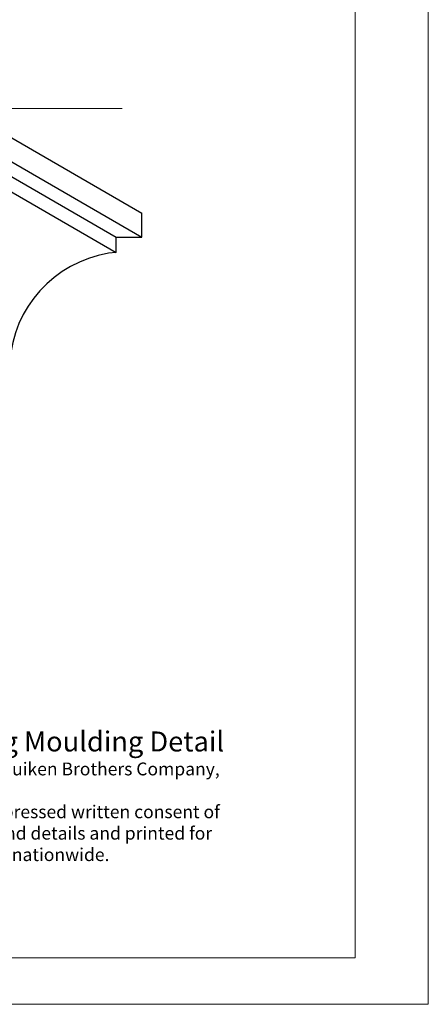
# Model space of a CAD drawing. Extents: x -4.3 to 4.2, y -5.5 to 5.5.
# Drawn here: x 2 to 4.2, y -5.5 to -0.1 of the extents above; entities that cross this region are included whole.
import ezdxf

# ---------------------------------------------------------------- set-up
doc = ezdxf.new("R2010")
doc.units = 0
doc.header["$MEASUREMENT"] = 0
doc.layers.add('DO NOT PLOT', color=2, linetype='Continuous', plot=False)
doc.layers.add('Layer 1', color=7, linetype='Continuous')
doc.layers.add('LAYER_1', color=7, linetype='Continuous')
doc.styles.add('DynamicDimensions', font='arial.ttf')

# ---------------------------------------------------------------- blocks, each defined once
blk = doc.blocks.new('block 3')
at = {"layer": 'Layer 1', "color": 7, "lineweight": 18}
blk.add_lwpolyline([(5.8324, 4.9187), (6.7225, 4.9187)], dxfattribs=at)
at = {"layer": 'Layer 1', "color": 7, "lineweight": 25}
for points in [[(5.8324, 4.9187), (6.8322, 4.3415)], [(5.8324, 4.7858), (6.8322, 4.2086)], [(5.6905, 4.7014), (6.6904, 4.1242)], [(6.6904, 4.1242), (6.6904, 4.2086), (6.8322, 4.2086), (6.8322, 4.3415)]]:
    blk.add_lwpolyline(points, dxfattribs=at)
blk.add_open_spline([(6.6904, 4.1242), (6.6904, 4.1242), (6.6471, 4.119), (6.6471, 4.119), (6.3465, 4.0691), (6.1214, 3.8203), (6.1027, 3.5164), (6.1027, 3.5164), (6.1012, 3.4723), (6.1012, 3.4723)], degree=3, knots=[0, 0, 0, 0, 1, 1, 1, 2, 2, 2, 3, 3, 3, 3], dxfattribs=at)
blk = doc.blocks.new('Arts & Craft Coffer Ceiling Major Beam')
blk.add_lwpolyline([(3.196, 1.2649), (4.1958, 0.6877)])
blk.add_blockref('block 3', (-2.4946, -3.5209))

msp = doc.modelspace()

# ---------------------------------------------------------------- linework, layer by layer
at = {"layer": 'DO NOT PLOT', "linetype": 'Continuous', "lineweight": 0}
for p in [(4.2499, 5.4998), (-4.2501, -5.5002)]:
    msp.add_line(p, (4.2499, -5.5002), dxfattribs=at)
at = {"layer": 'LAYER_1', "color": 7, "lineweight": 0}
for points in [[(3.8463, 5.2561), (3.8463, 5.2561), (3.8463, -5.2436), (3.8463, -5.2436)], [(3.8463, -5.2436), (3.8463, -5.2436), (-3.7836, -5.2436), (-3.7836, -5.2436)]]:
    msp.add_open_spline(points, degree=3, dxfattribs=at)

# ---------------------------------------------------------------- block references
at = {"linetype": 'Continuous', "lineweight": 0}
msp.add_blockref('Arts & Craft Coffer Ceiling Major Beam', (-1.6692, -1.9544), dxfattribs=at)

# ---------------------------------------------------------------- texts
at = {"attachment_point": 1, "style": 'DynamicDimensions'}
for s, width, heights, insert, char_height in [('{\\H1.5556x;Kuiken Brothers Moulding - Arts & Craft Coffer Ceiling Moulding Detail}', 5.071795, [0.1071], (-1.726, -3.9947), 0.070903), ('{\\W9.03125;          }\\P{\\W1.037461; }CONFIDENTIAL: All material found on this document is the exclusive property of Kuiken Brothers Company, Inc. \\P{\\W8.86435; }This may not be duplicated or replicated in any shape or form without the expressed written consent of \\P{\\W9.893348; }Kuiken Brothers Company, Inc. It may be used within architectural renders and details and printed for \\P{\\W8.54793;   }jobsite reference. These profiles are in-stock and ready to be shipped nationwide. ', 4.970716, [0.6678], (-1.726, -4.166), 0.0709027)]:
    msp.add_mtext_dynamic_manual_height_columns(s, width=width, gutter_width=1.4181, heights=heights, dxfattribs=dict(at, insert=insert, char_height=char_height))

doc.saveas('drawing.dxf')
